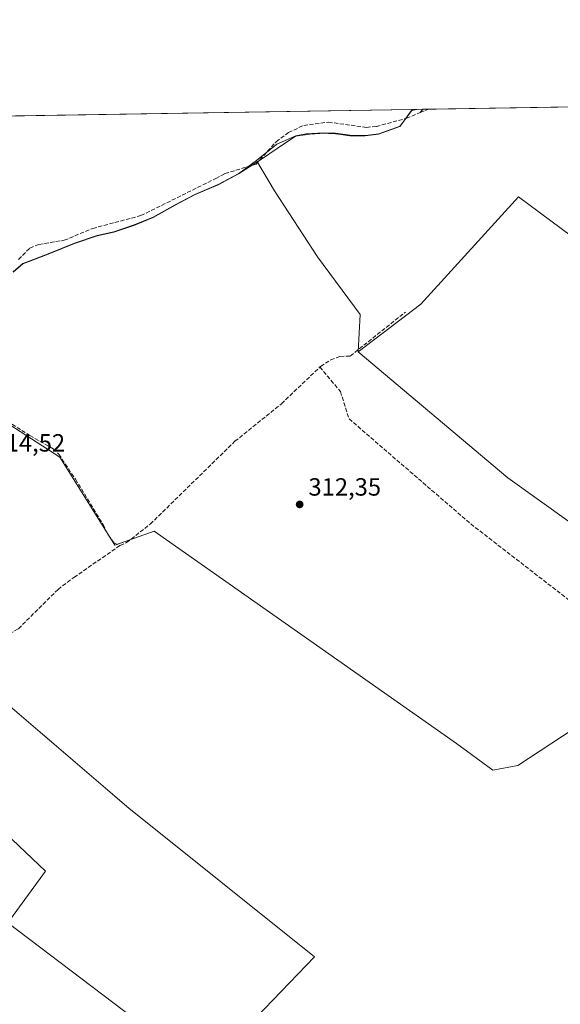
# Model space of a CAD drawing. Units: metres. Extents: x 612112 to 615599, y 4650673 to 4653041.
# Drawn here: x 613163 to 613380, y 4652646 to 4653041 of the extents above; entities that cross this region are included whole.
import ezdxf

# ---------------------------------------------------------------- set-up
doc = ezdxf.new("R2010")
doc.units = ezdxf.units.M
doc.header["$MEASUREMENT"] = 0
doc.linetypes.add('DGN Style 3', pattern=[2.307223458686699, 1.648016756204785, -0.6592067024819142])
for name, color, linetype, lineweight in [('Comarca CxS', 21, 'Continuous', 0), ('Comunidad Autónoma CxS', 142, 'Continuous', 0), ('Corriente artificial lineal', 4, 'DGN Style 3', 13), ('Cultivos herbáceos CxS', 92, 'Continuous', 0), ('Cultivos leñosos CxS', 92, 'Continuous', 0), ('Municipio', 91, 'Continuous', 13), ('Municipio CxS', 4, 'Continuous', 0), ('Provincia CxS', 1, 'Continuous', 0), ('Punto de cota en terreno', 7, 'Continuous', 0), ('Rótulo de punto de cota en terreno', 7, 'Continuous', 0)]:
    doc.layers.add(name, color=color, linetype=linetype, lineweight=lineweight)
doc.styles.add('Style-Arial', font='txt')

# ---------------------------------------------------------------- blocks, each defined once
blk = doc.blocks.new('*U6')
at = {"layer": 'Cultivos leñosos CxS', "color": 92, "linetype": 'Continuous', "lineweight": 0}
blk.add_polyline3d([(613731.1152999997, 4652973.5045, 308.6371000000072), (613726.6999000004, 4652955.3332, 308.786500000002), (613723.8793000003, 4652943.7247, 308.7814000000071), (613721.1275000004, 4652931.5373, 309.1548000000039), (613659.3617000004, 4652964.516100001, 309.2323999999935), (613644.1727, 4652955.218900001, 309.5776000000042), (613633.6325000003, 4652948.767100001, 309.5501999999979), (613624.9682, 4652931.99, 309.508799999996), (613615.0462999997, 4652914.792099999, 309.6407000000036), (613603.8015000002, 4652903.547300001, 309.585500000001), (613603.1399999997, 4652895.609800001, 309.6448999999994), (613605.7858999996, 4652892.3025, 309.803899999999), (613613.7233999996, 4652890.3181, 309.934699999998), (613629.9644999999, 4652884.087099999, 309.8047999999981), (613628.7046999997, 4652882.3343, 310.0114000000031), (613616.4215000002, 4652865.245300001, 310.0806000000011), (613574.6146999998, 4652801.066099999, 310.2942999999942), (613513.8605000004, 4652711.695900001, 311.3822999999975), (613498.6149000004, 4652716.035300001, 311.6929999999993), (613481.0185000002, 4652729.570900001, 311.4839000000065), (613476.3592999997, 4652732.521500001, 311.6802000000025), (613522.1394999997, 4652807.9517, 311.343200000003), (613540.3811999997, 4652838.5963, 310.9315999999963), (613558.8047000002, 4652869.5463, 310.5387999999948), (613590.3362999996, 4652898.144099999, 310.170100000003), (613517.7430999996, 4652944.337900001, 310.2152999999962), (613400.4212999997, 4653002.9967, 311.5007999999943), (613393.1907000003, 4653006.238399999, 311.7571999999927), (613703.6039000005, 4653011.234200001, 308.3628999999929), (613689.4458999997, 4652989.424100001, 308.3974000000017), (613730.4373000005, 4652973.7839, 308.5975000000035)], close=True, dxfattribs=at)
blk.add_3dface([(613322.9252000004, 4653005.1075, 312.4655000000057), (613320.7707000002, 4653004.696599999, 312.4208999999973), (613321.0488999998, 4653005.077299999, 312.4447999999975)], dxfattribs=at)
blk = doc.blocks.new('*U7')
at = {"layer": 'Cultivos leñosos CxS', "color": 92, "linetype": 'Continuous', "lineweight": 0}
blk.add_polyline3d([(612923.1595000001, 4652638.963400001, 316.5430999999954), (612920.5137, 4652648.885299999, 316.5973999999987), (612921.8366, 4652654.176999999, 316.7572999999975), (612936.2525000004, 4652666.356100001, 316.5434999999998), (613042.5270999996, 4652722.619700001, 315.5175000000018), (613052.0696999999, 4652721.997500001, 315.5776999999944), (613051.2417000001, 4652723.180500001, 315.5564000000013), (613111.9167, 4652757.942299999, 315.2804000000033), (613173.8539000005, 4652699.1657, 314.4008000000031), (613158.6848999998, 4652678.308900001, 314.6101999999955), (613243.2311000006, 4652614.1909, 314.4299000000028)], dxfattribs=at)
blk = doc.blocks.new('*U12')
at = {"layer": 'Cultivos herbáceos CxS', "color": 92, "linetype": 'Continuous', "lineweight": 0}
for points in [[(613143.5208999999, 4652888.770500001, 314.1766999999964), (613179.5456999998, 4652865.4497, 314.0247999999993), (613201.6659000004, 4652830.0569, 314.3524999999936), (613217.4665000001, 4652835.7455, 313.8353999999963), (613338.8132999997, 4652750.425100001, 312.8147999999928), (613353.3497000001, 4652739.681100001, 312.9057999999932), (613363.4621000001, 4652741.577299999, 312.6977000000043), (613417.1851000005, 4652776.971100001, 312.3007999999973)], [(613470.0767000001, 4652777.8873, 311.4051000000036), (613359.3551000003, 4652857.077500001, 311.7219000000041), (613299.4073000001, 4652907.6843, 312.5160000000033), (613324.4502999998, 4652926.8839, 312.1486000000005), (613363.7572999997, 4652969.999500001, 311.5794000000024), (613457.6189000001, 4652900.24, 310.9355999999971)], [(613258.4700999996, 4652640.283299999, 314.0078000000067), (613281.8589000005, 4652664.718900001, 313.5418999999966), (613207.3517000005, 4652724.446900001, 313.5966000000044), (613141.6224999996, 4652780.695499999, 314.8456000000006)], [(613153.2269000001, 4653002.376399999, 313.4712), (613321.0488999998, 4653005.077299999, 312.4447999999975), (613320.7707000002, 4653004.696599999, 312.4208999999973), (613316.1946999999, 4652998.4343, 311.9026000000013), (613307.5947000004, 4652995.3343, 311.8565999999992), (613302.2647000002, 4652994.583900001, 312.0565999999963), (613296.0346999997, 4652994.704299999, 312.2293999999966), (613290.1848999998, 4652995.493899999, 312.2287999999971), (613287.1621000003, 4652995.603499999, 312.311600000001), (613285.4952999996, 4652995.664100001, 312.2572999999975), (613278.5049000002, 4652995.333699999, 312.2663999999932), (613274.2950999998, 4652994.4937, 312.3086999999941), (613266.7251000004, 4652991.153700001, 312.5843000000023), (613258.5651000004, 4652984.6237, 312.6601999999984), (613251.4049000005, 4652979.3935, 312.877999999997), (613243.2150999998, 4652974.8937, 312.687699999995), (613233.7451, 4652970.883500001, 313.0007999999943), (613225.9348999998, 4652966.773499999, 312.8381999999983), (613217.1149000004, 4652961.883500001, 312.8534999999974), (613209.4151, 4652958.6735, 313.4820999999938), (613201.3151000004, 4652955.953299999, 313.1057000000001), (613194.6051000003, 4652954.413100001, 313.6563000000024), (613185.4952999996, 4652951.4233, 313.7167999999947), (613175.6448999997, 4652947.4033, 313.6043999999966), (613169.0751, 4652944.8529, 313.6931000000041), (613164.7851, 4652943.2327, 313.7685999999958), (613160.8951000003, 4652939.8431, 313.7908000000025)]]:
    blk.add_polyline3d(points, dxfattribs=at)
blk = doc.blocks.new('5PATER')
at = {"layer": 'Punto de cota en terreno', "linetype": 'Continuous', "lineweight": 0}
h = blk.add_hatch(color=51, dxfattribs=at)
edge = h.paths.add_edge_path()
edge.add_ellipse((0, 0), major_axis=(-0.1095731443231308, -0.1110710700762829), ratio=0.9994222409660322, start_angle=0, end_angle=360)

msp = doc.modelspace()

# ---------------------------------------------------------------- linework, layer by layer
at = {"layer": 'Comarca CxS', "color": 21, "linetype": 'Continuous', "lineweight": 0, "flags": 128}
msp.add_lwpolyline([(615599.4800008517, 4650728.099983512), (612148.610000826, 4650672.589983512), (612125.5345852863, 4652133.294099598), (612112.0700008252, 4652985.619983491), (613321.0911469044, 4653005.077985718), (615561.800000851, 4653041.139983487), (615562.6908437384, 4652986.454335092), (615574.8915639715, 4652237.495897509)], close=True, dxfattribs=at)
at = {"layer": 'Comunidad Autónoma CxS', "color": 142, "linetype": 'Continuous', "lineweight": 0, "flags": 128}
msp.add_lwpolyline([(615599.4800008517, 4650728.099983512), (612148.610000826, 4650672.589983512), (612125.5345852863, 4652133.294099598), (612112.0700008252, 4652985.619983491), (613321.0911469044, 4653005.077985718), (615561.800000851, 4653041.139983487), (615562.6908437384, 4652986.454335092), (615574.8915639715, 4652237.495897509)], close=True, dxfattribs=at)
at = {"layer": 'Corriente artificial lineal', "color": 4, "linetype": 'DGN Style 3', "lineweight": 13, "extrusion": (0.006158758844411237, 0.002575529866768202, 0.9999777179194554), "elevation": 16073.63693450879, "flags": 128}
msp.add_lwpolyline([(613310.724260123, 4652977.874418517), (613313.9305421995, 4652979.215222963)], dxfattribs=at)
at = {"layer": 'Corriente artificial lineal', "color": 4, "linetype": 'DGN Style 3', "lineweight": 13, "extrusion": (-0.0116443978178024, -0.015408195866501, 0.9998134803550113), "elevation": -78523.86750912823, "flags": 128}
msp.add_lwpolyline([(613286.3257587384, 4652346.224325293), (613287.3123598597, 4652347.529580243)], dxfattribs=at)
at = {"layer": 'Corriente artificial lineal', "color": 4, "linetype": 'DGN Style 3', "lineweight": 13}
for points in [[(613162.9700999996, 4652944.870100001, 313.6923999999999), (613167.5401, 4652949.340100001, 313.5840000000026), (613171.2200999996, 4652950.890100001, 313.4358000000066), (613181.3701, 4652952.530099999, 313.7069999999949), (613192.8101000005, 4652957.300100001, 313.8775000000023), (613212.1601, 4652962.440099999, 313.2272999999986), (613242.1700999998, 4652977.3301, 312.9394999999931), (613245.8701, 4652979.3101, 312.9524999999995), (613258.3501000004, 4652983.1601, 312.4588999999978), (613266.4401000004, 4652992.120100001, 312.6355999999942), (613271.4001000002, 4652995.800100001, 312.5481), (613277.4700999996, 4652998.6801, 312.5181000000011), (613287.3701, 4652999.9801, 312.4150999999983), (613302.6501000002, 4652997.890100001, 311.985400000005), (613306.6501000002, 4652998.2601, 311.8571999999986), (613318.7401000002, 4653001.520099999, 312.2180999999982), (613324.2801000001, 4653003.840100001, 312.3772000000026)], [(613284.0000999998, 4652901.640100001, 312.8264000000054), (613284.2401000002, 4652901.870100001, 312.8129999999946), (613288.3101000005, 4652904.450099999, 312.719299999997), (613292.0500999996, 4652905.840100001, 312.7118000000046), (613296.1801000005, 4652906.030099999, 312.7489999999962), (613318.2884000001, 4652923.702500001, 312.3037999999942)], [(613093.0301000001, 4652908.1801, 314.163400000005), (613096.0900999998, 4652905.050100001, 314.3769000000029), (613099.9001000002, 4652905.0101, 314.3815999999933), (613109.6201, 4652907.360099999, 313.9125000000058), (613113.6101000002, 4652905.840100001, 314.1294000000053), (613140.8800999997, 4652888.640100001, 314.3129000000045), (613154.6101000002, 4652882.3101, 314.1106), (613167.6101000002, 4652874.0801, 314.2072000000044), (613176.9600999998, 4652868.790100001, 314.0020999999979), (613179.1901000004, 4652866.590100001, 313.977899999998), (613185.8300999999, 4652856.5701, 314.2759999999981), (613196.9700999996, 4652838.3201, 314.146900000007), (613199.0701000001, 4652834.020099999, 314.3300000000018), (613201.4101, 4652830.9001, 314.3417999999947), (613203.7801000001, 4652829.9301, 314.2357000000048)], [(613203.7801000001, 4652829.9301, 314.2357000000048), (613206.4101, 4652831.090100001, 314.0267000000022), (613215.8800999997, 4652838.540100001, 313.7740999999951), (613249.9001000002, 4652871.790100001, 313.6781000000047), (613268.5701000001, 4652886.870100001, 313.4563000000053), (613284.0000999998, 4652901.640100001, 312.8264000000054)], [(613284.0000999998, 4652901.640100001, 312.8264000000054), (613292.2200999996, 4652891.800100001, 312.5185000000056), (613295.6801000005, 4652880.8201, 312.3384999999981), (613344.5201000003, 4652838.600099999, 312.2103999999963), (613387.6601, 4652805.1501, 312.1181999999972)], [(612949.9413999999, 4652814.9056, 316.0865999999951), (612960.0201000003, 4652807.120100001, 315.7896999999939), (613026.1101000002, 4652737.040100001, 315.6774000000005), (613037.5301000001, 4652725.790100001, 315.7476000000024), (613041.4301000005, 4652723.800100001, 315.6061999999947), (613047.0800999999, 4652722.8101, 315.540599999993), (613055.9001000002, 4652723.9101, 315.4241000000038), (613063.2801000001, 4652727.2501, 315.4876999999979), (613073.5100999996, 4652733.4801, 315.4621999999945), (613139.2901, 4652780.600099999, 315.0629999999946), (613142.1801000005, 4652784.130100001, 315.1489000000001), (613145.3501000004, 4652786.590100001, 315.0668000000005), (613163.0100999996, 4652796.520099999, 314.4112000000023), (613178.8800999997, 4652812.300100001, 314.3833000000013), (613185.2701000003, 4652817.130100001, 314.4228000000003), (613203.7801000001, 4652829.9301, 314.2357000000048)]]:
    msp.add_polyline3d(points, dxfattribs=at)
at = {"layer": 'Cultivos herbáceos CxS', "color": 92, "linetype": 'Continuous', "lineweight": 0, "extrusion": (0.008506558324257871, 0.0001369055371698892, 0.9999638092062881), "elevation": 6166.706925048882, "flags": 128}
msp.add_lwpolyline([(613132.3455105087, 4653001.639649574), (613296.2001420734, 4653004.276649597)], dxfattribs=at)
at = {"layer": 'Cultivos herbáceos CxS', "color": 92, "linetype": 'Continuous', "lineweight": 0, "extrusion": (-0.0298609234665109, -0.04085892822490539, 0.9987186156440859), "elevation": -208119.088954075, "flags": 128}
msp.add_lwpolyline([(-2250322.904213707, 4113314.032342111), (-2250322.904213707, 4113313.560080805)], dxfattribs=at)
at = {"layer": 'Cultivos herbáceos CxS', "color": 92, "linetype": 'Continuous', "lineweight": 0}
for points in [[(613320.7707000002, 4653004.696599999, 312.4208999999973), (613316.1946999999, 4652998.4343, 311.9026000000013), (613307.5947000004, 4652995.3343, 311.8565999999992), (613302.2647000002, 4652994.583900001, 312.0565999999963), (613296.0346999997, 4652994.704299999, 312.2293999999966), (613290.1848999998, 4652995.493899999, 312.2287999999971), (613287.1621000003, 4652995.603499999, 312.311600000001), (613285.4952999996, 4652995.664100001, 312.2572999999975), (613278.5049000002, 4652995.333699999, 312.2663999999932), (613274.2950999998, 4652994.4937, 312.3086999999941), (613266.7251000004, 4652991.153700001, 312.5843000000023), (613258.5651000004, 4652984.6237, 312.6601999999984)], [(613258.5651000004, 4652984.6237, 312.6601999999984), (613251.4049000005, 4652979.3935, 312.877999999997), (613243.2150999998, 4652974.8937, 312.687699999995), (613233.7451, 4652970.883500001, 313.0007999999943), (613225.9348999998, 4652966.773499999, 312.8381999999983), (613217.1149000004, 4652961.883500001, 312.8534999999974), (613209.4151, 4652958.6735, 313.4820999999938), (613201.3151000004, 4652955.953299999, 313.1057000000001), (613194.6051000003, 4652954.413100001, 313.6563000000024), (613185.4952999996, 4652951.4233, 313.7167999999947), (613175.6448999997, 4652947.4033, 313.6043999999966), (613169.0751, 4652944.8529, 313.6931000000041), (613164.7851, 4652943.2327, 313.7685999999958), (613160.8951000003, 4652939.8431, 313.7908000000025)], [(613540.3811999997, 4652838.5963, 310.9315999999963), (613457.6189000001, 4652900.24, 310.9355999999971), (613363.7572999997, 4652969.999500001, 311.5794000000024), (613324.4502999998, 4652926.8839, 312.1486000000005), (613299.4073000001, 4652907.6843, 312.5160000000033)], [(612984.0760000005, 4652926.0799, 314.7161999999953), (613022.1952999998, 4652877.672300001, 314.9091999999946), (613028.4855000004, 4652881.622099999, 314.8785000000062), (613035.1754999999, 4652884.4321, 314.6132999999973), (613045.7852999996, 4652888.722100001, 314.7563999999985), (613051.0141000003, 4652890.3541, 314.8417999999947), (613144.7829, 4652791.439900001, 315.1624000000011), (613142.2547000004, 4652785.751700001, 315.2658999999985), (613141.6224999996, 4652780.695499999, 314.8456000000006), (613207.3517000005, 4652724.446900001, 313.5966000000044), (613281.8589000005, 4652664.718900001, 313.5418999999966), (613258.4700999996, 4652640.283299999, 314.0078000000067), (613356.6734999996, 4652563.736300001, 314.2075999999943), (613339.7106999997, 4652538.7415, 314.5458000000072)], [(613470.0767000001, 4652777.8873, 311.4051000000036), (613359.3551000003, 4652857.077500001, 311.7219000000041), (613299.4073000001, 4652907.6843, 312.5160000000033)], [(613143.5208999999, 4652888.770500001, 314.1766999999964), (613179.5456999998, 4652865.4497, 314.0247999999993), (613201.6659000004, 4652830.0569, 314.3524999999936), (613217.4665000001, 4652835.7455, 313.8353999999963), (613338.8132999997, 4652750.425100001, 312.8147999999928), (613353.3497000001, 4652739.681100001, 312.9057999999932), (613363.4621000001, 4652741.577299999, 312.6977000000043), (613417.1851000005, 4652776.971100001, 312.3007999999973)]]:
    msp.add_polyline3d(points, dxfattribs=at)
at = {"layer": 'Cultivos leñosos CxS', "color": 92, "linetype": 'Continuous', "lineweight": 0, "extrusion": (-0.01996383437545717, -0.003807134346484825, 0.9997934541919633), "elevation": -29646.49190929085, "flags": 128}
msp.add_lwpolyline([(-4455745.756475742, 1473795.263795758), (-4455745.756475742, 1473793.069303288)], dxfattribs=at)
msp.add_lwpolyline([(-4455745.756475742, 1473795.263795758), (-4455745.756475742, 1473793.069303288)], dxfattribs=at)
at = {"layer": 'Cultivos leñosos CxS', "color": 92, "linetype": 'Continuous', "lineweight": 0, "extrusion": (-0.0298609234665109, -0.04085892822490539, 0.9987186156440859), "elevation": -208119.088954075, "flags": 128}
msp.add_lwpolyline([(-2250322.904213707, 4113314.032342111), (-2250322.904213707, 4113313.560080805)], dxfattribs=at)
at = {"layer": 'Cultivos leñosos CxS', "color": 92, "linetype": 'Continuous', "lineweight": 0, "extrusion": (-0.01102823517666584, -0.0001774955823286479, 0.9999391714120448), "elevation": -7277.310816315266, "flags": 128}
msp.add_lwpolyline([(613287.1967220813, 4653003.858905181), (613289.073236257, 4653003.889105182)], dxfattribs=at)
at = {"layer": 'Cultivos leñosos CxS', "color": 92, "linetype": 'Continuous', "lineweight": 0, "extrusion": (0.02420600852973601, 0.0003898024446373513, 0.9997069156533392), "elevation": 16972.22664594052, "flags": 128}
msp.add_lwpolyline([(4642526.516474519, -687954.3051579153), (4642526.516474518, -687956.6472478772)], dxfattribs=at)
at = {"layer": 'Cultivos leñosos CxS', "color": 92, "linetype": 'Continuous', "lineweight": 0, "extrusion": (0.02467078956483957, 0.0003967329758561251, 0.9996955510280084), "elevation": 17289.53284507756, "flags": 128}
msp.add_lwpolyline([(4642541.967039881, -687844.4718585403), (4642541.967039881, -687846.6928217388)], dxfattribs=at)
at = {"layer": 'Cultivos leñosos CxS', "color": 92, "linetype": 'Continuous', "lineweight": 0, "extrusion": (0.009080393022988133, 0.000146133625585206, 0.9999587617034572), "elevation": 6561.556263410163, "flags": 128}
msp.add_lwpolyline([(613299.3639706749, 4653004.271718532), (613365.070981022, 4653005.329118542)], dxfattribs=at)
at = {"layer": 'Cultivos leñosos CxS', "color": 92, "linetype": 'Continuous', "lineweight": 0}
for points in [[(613457.6189000001, 4652900.24, 310.9355999999971), (613363.7572999997, 4652969.999500001, 311.5794000000024), (613324.4502999998, 4652926.8839, 312.1486000000005), (613299.4073000001, 4652907.6843, 312.5160000000033), (613300.1914999997, 4652922.729599999, 312.6232000000018), (613282.9935999997, 4652945.880700001, 312.6989999999932), (613265.7955999998, 4652972.3391, 312.7336000000068), (613258.5651000004, 4652984.6237, 312.6601999999984), (613266.7251000004, 4652991.153700001, 312.5843000000023), (613274.2950999998, 4652994.4937, 312.3086999999941), (613278.5049000002, 4652995.333699999, 312.2663999999932), (613285.4952999996, 4652995.664100001, 312.2572999999975), (613287.1621000003, 4652995.603499999, 312.311600000001), (613290.1848999998, 4652995.493899999, 312.2287999999971), (613296.0346999997, 4652994.704299999, 312.2293999999966), (613302.2647000002, 4652994.583900001, 312.0565999999963), (613307.5947000004, 4652995.3343, 311.8565999999992), (613316.1946999999, 4652998.4343, 311.9026000000013), (613320.7707000002, 4653004.696599999, 312.4208999999973), (613322.9252000004, 4653005.1075, 312.4655000000057), (613393.1907000003, 4653006.238399999, 311.7571999999927)], [(613320.7707000002, 4653004.696599999, 312.4208999999973), (613316.1946999999, 4652998.4343, 311.9026000000013), (613307.5947000004, 4652995.3343, 311.8565999999992), (613302.2647000002, 4652994.583900001, 312.0565999999963), (613296.0346999997, 4652994.704299999, 312.2293999999966), (613290.1848999998, 4652995.493899999, 312.2287999999971), (613287.1621000003, 4652995.603499999, 312.311600000001), (613285.4952999996, 4652995.664100001, 312.2572999999975), (613278.5049000002, 4652995.333699999, 312.2663999999932), (613274.2950999998, 4652994.4937, 312.3086999999941), (613266.7251000004, 4652991.153700001, 312.5843000000023), (613258.5651000004, 4652984.6237, 312.6601999999984)], [(612706.2192000002, 4652995.182200001, 314.4179000000004), (612784.0126999998, 4652996.4342, 313.7209000000003), (612850.5311000004, 4652937.3073, 314.4483000000037), (612919.8507000003, 4652989.650699999, 314.171199999997), (612970.7770999996, 4652942.9681, 314.4354000000022), (612984.0760000005, 4652926.0799, 314.7161999999953), (613022.1952999998, 4652877.672300001, 314.9091999999946), (613028.4855000004, 4652881.622099999, 314.8785000000062), (613035.1754999999, 4652884.4321, 314.6132999999973), (613045.7852999996, 4652888.722100001, 314.7563999999985), (613051.0141000003, 4652890.3541, 314.8417999999947), (613144.7829, 4652791.439900001, 315.1624000000011), (613142.2547000004, 4652785.751700001, 315.2658999999985), (613141.6224999996, 4652780.695499999, 314.8456000000006), (613207.3517000005, 4652724.446900001, 313.5966000000044), (613281.8589000005, 4652664.718900001, 313.5418999999966), (613258.4700999996, 4652640.283299999, 314.0078000000067)], [(613160.8951000003, 4652939.8431, 313.7908000000025), (613164.7851, 4652943.2327, 313.7685999999958), (613169.0751, 4652944.8529, 313.6931000000041), (613175.6448999997, 4652947.4033, 313.6043999999966), (613185.4952999996, 4652951.4233, 313.7167999999947), (613194.6051000003, 4652954.413100001, 313.6563000000024), (613201.3151000004, 4652955.953299999, 313.1057000000001), (613209.4151, 4652958.6735, 313.4820999999938), (613217.1149000004, 4652961.883500001, 312.8534999999974), (613225.9348999998, 4652966.773499999, 312.8381999999983), (613233.7451, 4652970.883500001, 313.0007999999943), (613243.2150999998, 4652974.8937, 312.687699999995), (613251.4049000005, 4652979.3935, 312.877999999997), (613258.5651000004, 4652984.6237, 312.6601999999984), (613265.7955999998, 4652972.3391, 312.7336000000068), (613282.9935999997, 4652945.880700001, 312.6989999999932), (613300.1914999997, 4652922.729599999, 312.6232000000018), (613299.4073000001, 4652907.6843, 312.5160000000033), (613359.3551000003, 4652857.077500001, 311.7219000000041), (613470.0767000001, 4652777.8873, 311.4051000000036)], [(613258.5651000004, 4652984.6237, 312.6601999999984), (613251.4049000005, 4652979.3935, 312.877999999997), (613243.2150999998, 4652974.8937, 312.687699999995), (613233.7451, 4652970.883500001, 313.0007999999943), (613225.9348999998, 4652966.773499999, 312.8381999999983), (613217.1149000004, 4652961.883500001, 312.8534999999974), (613209.4151, 4652958.6735, 313.4820999999938), (613201.3151000004, 4652955.953299999, 313.1057000000001), (613194.6051000003, 4652954.413100001, 313.6563000000024), (613185.4952999996, 4652951.4233, 313.7167999999947), (613175.6448999997, 4652947.4033, 313.6043999999966), (613169.0751, 4652944.8529, 313.6931000000041), (613164.7851, 4652943.2327, 313.7685999999958), (613160.8951000003, 4652939.8431, 313.7908000000025)], [(613258.5651000004, 4652984.6237, 312.6601999999984), (613265.7955999998, 4652972.3391, 312.7336000000068), (613282.9935999997, 4652945.880700001, 312.6989999999932), (613300.1914999997, 4652922.729599999, 312.6232000000018), (613299.4073000001, 4652907.6843, 312.5160000000033)], [(613258.5651000004, 4652984.6237, 312.6601999999984), (613265.7955999998, 4652972.3391, 312.7336000000068), (613282.9935999997, 4652945.880700001, 312.6989999999932), (613300.1914999997, 4652922.729599999, 312.6232000000018), (613299.4073000001, 4652907.6843, 312.5160000000033)], [(613243.2311000006, 4652614.1909, 314.4299000000028), (613158.6848999998, 4652678.308900001, 314.6101999999955), (613173.8539000005, 4652699.1657, 314.4008000000031), (613111.9167, 4652757.942299999, 315.2804000000033), (613051.2417000001, 4652723.180500001, 315.5564000000013), (613052.0696999999, 4652721.997500001, 315.5776999999944), (613042.5270999996, 4652722.619700001, 315.5175000000018), (612936.2525000004, 4652666.356100001, 316.5434999999998), (612861.9319000002, 4652717.7545, 316.4182000000001), (612841.0941000005, 4652728.1731, 316.25), (612830.3705000002, 4652731.5593, 316.6033000000025), (612830.9549000004, 4652739.739900001, 316.7546000000002), (612834.9457, 4652746.390900001, 316.5455999999977), (612845.5875000004, 4652755.037500001, 316.629700000005), (612863.4959000006, 4652769.9572, 316.3684000000067), (612868.8668999998, 4652782.3069, 316.0209000000032), (612884.1645000001, 4652788.958100001, 316.0507000000071), (612898.1321, 4652801.5953, 315.5815000000002), (612768.4386999998, 4652911.999500001, 315.0038000000059), (612766.0955999997, 4652909.51, 315.1499999999942), (612685.8086999999, 4652979.482100001, 314.5733999999939)], [(613540.3811999997, 4652838.5963, 310.9315999999963), (613457.6189000001, 4652900.24, 310.9355999999971), (613363.7572999997, 4652969.999500001, 311.5794000000024), (613324.4502999998, 4652926.8839, 312.1486000000005), (613299.4073000001, 4652907.6843, 312.5160000000033)], [(612984.0760000005, 4652926.0799, 314.7161999999953), (613022.1952999998, 4652877.672300001, 314.9091999999946), (613028.4855000004, 4652881.622099999, 314.8785000000062), (613035.1754999999, 4652884.4321, 314.6132999999973), (613045.7852999996, 4652888.722100001, 314.7563999999985), (613051.0141000003, 4652890.3541, 314.8417999999947), (613144.7829, 4652791.439900001, 315.1624000000011), (613142.2547000004, 4652785.751700001, 315.2658999999985), (613141.6224999996, 4652780.695499999, 314.8456000000006), (613207.3517000005, 4652724.446900001, 313.5966000000044), (613281.8589000005, 4652664.718900001, 313.5418999999966), (613258.4700999996, 4652640.283299999, 314.0078000000067), (613356.6734999996, 4652563.736300001, 314.2075999999943), (613339.7106999997, 4652538.7415, 314.5458000000072)], [(613470.0767000001, 4652777.8873, 311.4051000000036), (613359.3551000003, 4652857.077500001, 311.7219000000041), (613299.4073000001, 4652907.6843, 312.5160000000033)], [(613417.1851000005, 4652776.971100001, 312.3007999999973), (613363.4621000001, 4652741.577299999, 312.6977000000043), (613353.3497000001, 4652739.681100001, 312.9057999999932), (613338.8132999997, 4652750.425100001, 312.8147999999928), (613217.4665000001, 4652835.7455, 313.8353999999963), (613201.6659000004, 4652830.0569, 314.3524999999936), (613179.5456999998, 4652865.4497, 314.0247999999993), (613143.5208999999, 4652888.770500001, 314.1766999999964)], [(613143.5208999999, 4652888.770500001, 314.1766999999964), (613179.5456999998, 4652865.4497, 314.0247999999993), (613201.6659000004, 4652830.0569, 314.3524999999936), (613217.4665000001, 4652835.7455, 313.8353999999963), (613338.8132999997, 4652750.425100001, 312.8147999999928), (613353.3497000001, 4652739.681100001, 312.9057999999932), (613363.4621000001, 4652741.577299999, 312.6977000000043), (613417.1851000005, 4652776.971100001, 312.3007999999973)], [(613339.7106999997, 4652538.7415, 314.5458000000072), (613246.2603000002, 4652617.813899999, 313.975099999996), (613243.2311000006, 4652614.1909, 314.4299000000028), (613158.6848999998, 4652678.308900001, 314.6101999999955), (613173.8539000005, 4652699.1657, 314.4008000000031), (613111.9167, 4652757.942299999, 315.2804000000033), (613051.2417000001, 4652723.180500001, 315.5564000000013), (613052.0696999999, 4652721.997500001, 315.5776999999944), (613042.5270999996, 4652722.619700001, 315.5175000000018), (612936.2525000004, 4652666.356100001, 316.5434999999998)], [(613339.7106999997, 4652538.7415, 314.5458000000072), (613246.2603000002, 4652617.813899999, 313.975099999996), (613243.2311000006, 4652614.1909, 314.4299000000028), (613158.6848999998, 4652678.308900001, 314.6101999999955), (613173.8539000005, 4652699.1657, 314.4008000000031), (613111.9167, 4652757.942299999, 315.2804000000033), (613051.2417000001, 4652723.180500001, 315.5564000000013), (613052.0696999999, 4652721.997500001, 315.5776999999944), (613042.5270999996, 4652722.619700001, 315.5175000000018), (612936.2525000004, 4652666.356100001, 316.5434999999998)]]:
    msp.add_polyline3d(points, dxfattribs=at)
at = {"layer": 'Municipio', "color": 91, "linetype": 'Continuous', "lineweight": 13, "flags": 128}
msp.add_lwpolyline([(613160.8290000014, 4652939.698999999), (613164.714, 4652943.085999998), (613169.0100000009, 4652944.702000001), (613175.5800000002, 4652947.257), (613185.4300000007, 4652951.278), (613194.5350000006, 4652954.267999998), (613201.2500000013, 4652955.808999999), (613209.3420000002, 4652958.523999999), (613217.0450000011, 4652961.738000001), (613225.8640000002, 4652966.627), (613233.6800000014, 4652970.732999999), (613243.149000001, 4652974.746999999), (613251.3390000006, 4652979.240000002), (613260.5540000002, 4652985.179999999), (613266.7819999999, 4652989.381999998), (613274.2300000021, 4652994.340000001), (613279.9230000015, 4652995.167999998), (613283.9530000016, 4652995.460999999), (613284.8720000014, 4652995.526999999), (613287.4020000016, 4652995.484), (613290.2850000013, 4652995.257999999), (613291.5170000005, 4652995.106000002), (613295.9700000016, 4652994.552999999), (613302.2020000007, 4652994.433000001), (613307.5300000019, 4652995.182000001), (613316.125, 4652998.288000003), (613321.091146905, 4653005.077985717)], dxfattribs=at)
msp.add_lwpolyline([(613160.8290000014, 4652939.698999999), (613164.714, 4652943.085999998), (613169.0100000009, 4652944.702000001), (613175.5800000002, 4652947.257), (613185.4300000007, 4652951.278), (613194.5350000006, 4652954.267999998), (613201.2500000013, 4652955.808999999), (613209.3420000002, 4652958.523999999), (613217.0450000011, 4652961.738000001), (613225.8640000002, 4652966.627), (613233.6800000014, 4652970.732999999), (613243.149000001, 4652974.746999999), (613251.3390000006, 4652979.240000002), (613260.5540000002, 4652985.179999999), (613266.7819999999, 4652989.381999998), (613274.2300000021, 4652994.340000001), (613279.9230000015, 4652995.167999998), (613283.9530000016, 4652995.460999999), (613284.8720000014, 4652995.526999999), (613287.4020000016, 4652995.484), (613290.2850000013, 4652995.257999999), (613291.5170000005, 4652995.106000002), (613295.9700000016, 4652994.552999999), (613302.2020000007, 4652994.433000001), (613307.5300000019, 4652995.182000001), (613316.125, 4652998.288000003), (613321.091146905, 4653005.077985717)], dxfattribs=at)
at = {"layer": 'Municipio CxS', "color": 4, "linetype": 'Continuous', "lineweight": 0, "flags": 128}
for points in [[(613160.8290000008, 4652939.698999999), (613164.7139999995, 4652943.085999999), (613169.0100000005, 4652944.702000001), (613175.5799999996, 4652947.256999999), (613185.4300000002, 4652951.278000001), (613194.535, 4652954.267999999), (613201.2500000007, 4652955.809), (613209.3419999996, 4652958.524), (613217.0450000007, 4652961.738), (613225.8639999996, 4652966.627000002), (613233.6799999987, 4652970.733), (613243.1490000003, 4652974.747), (613251.339, 4652979.240000002), (613260.5539999997, 4652985.180000001), (613266.7819999993, 4652989.381999999), (613274.2300000016, 4652994.34), (613279.9230000009, 4652995.167999999), (613283.9529999987, 4652995.460999998), (613284.8720000008, 4652995.527), (613287.4019999988, 4652995.483999999), (613290.2850000008, 4652995.257999999), (613291.5169999999, 4652995.106000002), (613295.9699999987, 4652994.553), (613302.2020000002, 4652994.433), (613307.5300000013, 4652995.182), (613316.1249999994, 4652998.288000002), (613321.0911469044, 4653005.077985718), (615561.800000851, 4653041.139983487)], [(612112.0700008252, 4652985.619983491), (613321.0911469044, 4653005.077985718), (613316.1249999994, 4652998.288000002), (613307.5300000013, 4652995.182), (613302.2020000002, 4652994.433), (613295.9699999987, 4652994.553), (613291.5169999999, 4652995.106000002), (613290.2850000008, 4652995.257999999), (613287.4019999988, 4652995.483999999), (613284.8720000008, 4652995.527), (613283.9529999987, 4652995.460999998), (613279.9230000009, 4652995.167999999), (613274.2300000016, 4652994.34), (613266.7819999993, 4652989.381999999), (613260.5539999997, 4652985.180000001), (613251.339, 4652979.240000002), (613243.1490000003, 4652974.747), (613233.6799999987, 4652970.733), (613225.8639999996, 4652966.627000002), (613217.0450000007, 4652961.738), (613209.3419999996, 4652958.524), (613201.2500000007, 4652955.809), (613194.535, 4652954.267999999), (613185.4300000002, 4652951.278000001), (613175.5799999996, 4652947.256999999), (613169.0100000005, 4652944.702000001), (613164.7139999995, 4652943.085999999), (613160.8290000008, 4652939.698999999)]]:
    msp.add_lwpolyline(points, dxfattribs=at)
at = {"layer": 'Provincia CxS', "color": 1, "linetype": 'Continuous', "lineweight": 0, "flags": 128}
msp.add_lwpolyline([(615599.4800008517, 4650728.099983512), (612148.610000826, 4650672.589983512), (612125.5345852863, 4652133.294099598), (612112.0700008252, 4652985.619983491), (613321.0911469044, 4653005.077985718), (615561.800000851, 4653041.139983487), (615562.6908437384, 4652986.454335092), (615574.8915639715, 4652237.495897509)], close=True, dxfattribs=at)

# ---------------------------------------------------------------- block references
at = {"layer": 'Cultivos herbáceos CxS', "color": 92, "linetype": 'Continuous', "lineweight": 0}
msp.add_blockref('*U12', (0, 0), dxfattribs=at)
at = {"layer": 'Cultivos leñosos CxS', "color": 92, "linetype": 'Continuous', "lineweight": 0}
for name in ['*U6', '*U7']:
    msp.add_blockref(name, (0, 0), dxfattribs=at)
at = {"layer": 'Punto de cota en terreno', "color": 7, "linetype": 'Continuous', "lineweight": 0, "xscale": 10, "yscale": 10, "zscale": 10}
msp.add_blockref('5PATER', (613275.8600000005, 4652846.430000001, 312.3500000000058), dxfattribs=at)

# ---------------------------------------------------------------- texts
at = {"layer": 'Rótulo de punto de cota en terreno', "color": 7, "linetype": 'Continuous', "lineweight": 0, "style": 'Style-Arial'}
for s, p in [('314,52', (613152.5678000003, 4652867.6578)), ('312,35', (613279.3877999998, 4652849.957800001))]:
    msp.add_text(s, height=7.000000000000002, dxfattribs=at).set_placement(p)

doc.saveas('drawing.dxf')
